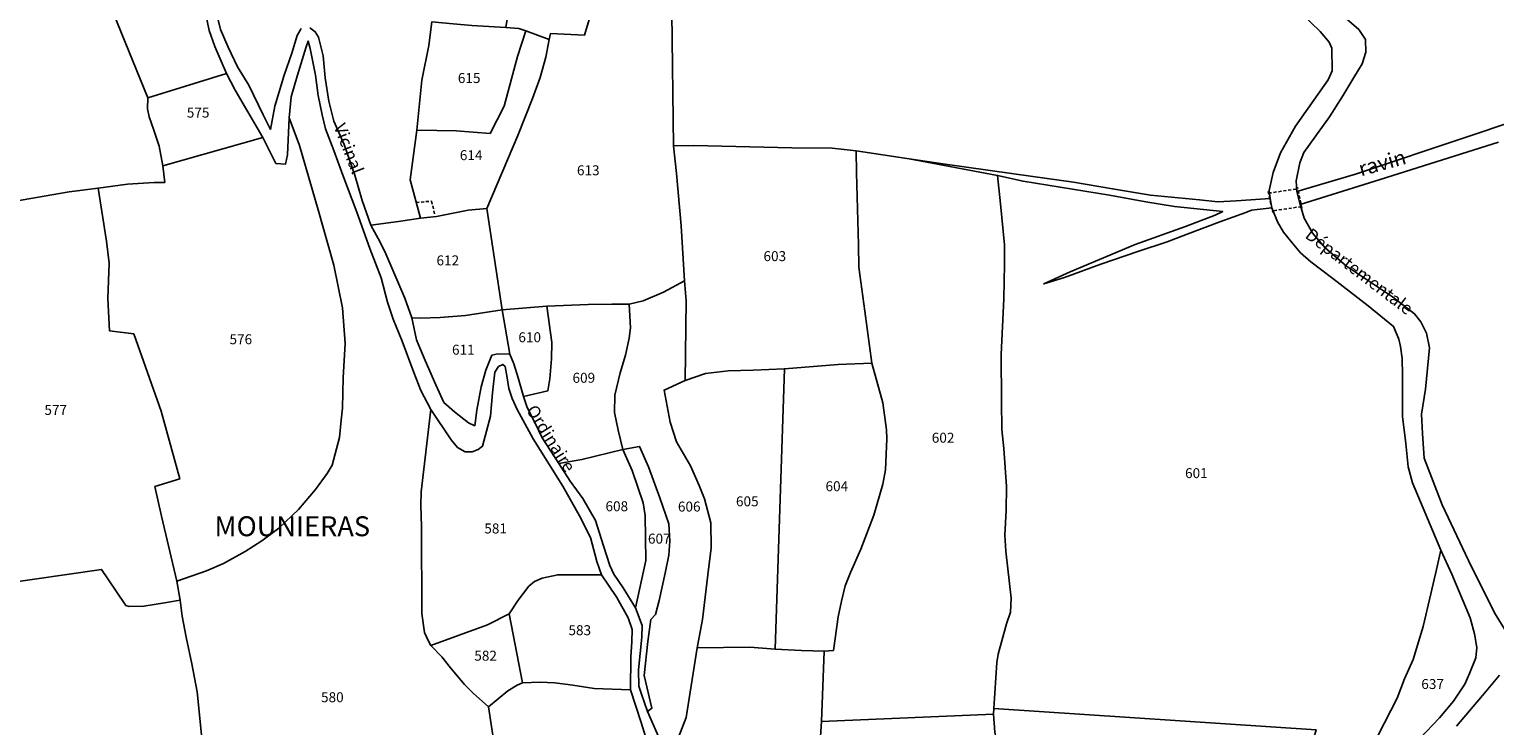
# Model space of a CAD drawing. Units: metres. Extents: x 1028004 to 1032199, y 6326230 to 6332852.
# Drawn here: x 1031494 to 1031788, y 6328291 to 6328431 of the extents above; entities that cross this region are included whole.
import ezdxf
from ezdxf.enums import TextEntityAlignment as Align

# ---------------------------------------------------------------- set-up
doc = ezdxf.new("R2010")
doc.units = ezdxf.units.M
doc.linetypes.add('TOPO1', pattern=[1, 0.6, -0.4])
for name, color, linetype in [('ig_cad_detail_lineaire', 252, 'TOPO1'), ('ig_cad_divers_texte', 8, 'CONTINUOUS'), ('ig_cad_hydro', 140, 'CONTINUOUS'), ('ig_cad_lieudit', 7, 'ByLayer'), ('ig_cad_lieudit_texte', 210, 'CONTINUOUS'), ('ig_cad_nom_voie', 8, 'CONTINUOUS'), ('ig_cad_parcel', 3, 'CONTINUOUS'), ('ig_cad_parcel_num', 3, 'CONTINUOUS')]:
    doc.layers.add(name, color=color, linetype=linetype)
doc.styles.add('Times New Roman', font='times.ttf')

msp = doc.modelspace()

# ---------------------------------------------------------------- linework, layer by layer
at = {"layer": 'ig_cad_detail_lineaire'}
msp.add_lwpolyline([(1031742.91, 6328398.56), (1031743.82, 6328394.38), (1031744.06, 6328394.73), (1031749.31, 6328395.52), (1031749.68, 6328395.26), (1031748.77, 6328399.43), (1031748.53, 6328399.08), (1031743.28, 6328398.3)], close=True, dxfattribs=at)
msp.add_lwpolyline([(1031572.01, 6328396.38), (1031575.13, 6328396.66), (1031575.82, 6328393.81)], dxfattribs=at)
at = {"layer": 'ig_cad_hydro'}
msp.add_lwpolyline([(1031807.69, 6328417.93), (1031783.22, 6328409.71), (1031760.41, 6328402.04), (1031748.63, 6328398.58), (1031749.35, 6328395.95), (1031765.4, 6328401.01), (1031789.11, 6328408.47)], dxfattribs=at)
msp.add_lwpolyline([(1031688.65, 6328401.81), (1031693.77, 6328400.65), (1031711.09, 6328397.82), (1031718.38, 6328396.48), (1031724.15, 6328395.59), (1031733.81, 6328394.58), (1031732.31, 6328393.83), (1031726.31, 6328391.55), (1031716.22, 6328387.97), (1031703.23, 6328382.43), (1031697.9, 6328380.04), (1031702.04, 6328381.31), (1031709.33, 6328384), (1031716.8, 6328386.55), (1031722.64, 6328388.49), (1031726.68, 6328390), (1031733.21, 6328392.51), (1031738.42, 6328394.4), (1031739.59, 6328394.87), (1031743.66, 6328395.33), (1031743.29, 6328397.21), (1031736.49, 6328396.73), (1031732.83, 6328396.53), (1031729.17, 6328396.9), (1031719.29, 6328397.85), (1031711.69, 6328399.15), (1031703.85, 6328400.44), (1031695.72, 6328401.61), (1031678.1, 6328404.1), (1031670.92, 6328405.12)], close=True, dxfattribs=at)
at = {"layer": 'ig_cad_lieudit'}
for points in [[(1031764.97, 6328289.42), (1031768.79, 6328296.88), (1031770.28, 6328300.73), (1031771.97, 6328304.6), (1031774.01, 6328311.24), (1031775.55, 6328317.78), (1031776.66, 6328322.71), (1031777.54, 6328326.6), (1031771.88, 6328340.13), (1031770.98, 6328343.33), (1031770.5, 6328348.01), (1031769.83, 6328353.42), (1031769.86, 6328361.75), (1031769.76, 6328365.09), (1031769.43, 6328367.48), (1031769.14, 6328368.94), (1031768.06, 6328371.51), (1031762.94, 6328375.62), (1031755.88, 6328381.11), (1031751.48, 6328384.5), (1031749.4, 6328386.28), (1031747.71, 6328388.3), (1031745.97, 6328390.41), (1031744.75, 6328392.52), (1031743.66, 6328395.33), (1031743.29, 6328397.21), (1031736.49, 6328396.73), (1031732.83, 6328396.53), (1031729.17, 6328396.9), (1031719.29, 6328397.85), (1031711.69, 6328399.15), (1031703.85, 6328400.44), (1031695.72, 6328401.61), (1031678.1, 6328404.1), (1031670.92, 6328405.12), (1031660.27, 6328406.74), (1031655.44, 6328407.29), (1031647.37, 6328407.37), (1031627.73, 6328407.8), (1031623.65, 6328407.74), (1031623.31, 6328434.41)], [(1031623.31, 6328434.41), (1031623.65, 6328407.74), (1031627.73, 6328407.8), (1031647.37, 6328407.37), (1031655.44, 6328407.29), (1031660.27, 6328406.74), (1031670.92, 6328405.12), (1031678.1, 6328404.1), (1031695.72, 6328401.61), (1031703.85, 6328400.44), (1031711.69, 6328399.15), (1031719.29, 6328397.85), (1031729.17, 6328396.9), (1031732.83, 6328396.53), (1031736.49, 6328396.73), (1031743.29, 6328397.21), (1031743.66, 6328395.33), (1031744.75, 6328392.52), (1031745.97, 6328390.41), (1031747.71, 6328388.3), (1031749.4, 6328386.28), (1031751.48, 6328384.5), (1031755.88, 6328381.11), (1031762.94, 6328375.62), (1031768.06, 6328371.51), (1031769.14, 6328368.94), (1031769.43, 6328367.48), (1031769.76, 6328365.09), (1031769.86, 6328361.75), (1031769.83, 6328353.42), (1031770.5, 6328348.01), (1031770.98, 6328343.33), (1031771.88, 6328340.13), (1031777.54, 6328326.6), (1031776.66, 6328322.71), (1031775.55, 6328317.78), (1031774.01, 6328311.24), (1031771.97, 6328304.6), (1031770.28, 6328300.73), (1031768.79, 6328296.88), (1031764.97, 6328289.42)]]:
    msp.add_lwpolyline(points, dxfattribs=at)
at = {"layer": 'ig_cad_parcel'}
for points in [[(1031483.1, 6328395.2), (1031502.46, 6328398.54), (1031508.24, 6328399.26), (1031514.11, 6328400.07), (1031519.51, 6328400.41), (1031521.62, 6328400.42), (1031521.23, 6328403.71), (1031520.47, 6328407.7), (1031519.43, 6328410.92), (1031518.49, 6328413.55), (1031518.16, 6328415.19), (1031518.2, 6328417.36), (1031507.49, 6328443.79), (1031501.55, 6328460.38), (1031497.2, 6328473.81), (1031495.13, 6328481.28), (1031493.69, 6328482.19)], [(1031807.69, 6328417.93), (1031783.22, 6328409.71), (1031760.41, 6328402.04), (1031748.63, 6328398.58), (1031748.54, 6328400.7), (1031749.23, 6328404.37), (1031750.03, 6328406.44), (1031755.19, 6328413.61), (1031757.91, 6328417.77), (1031760.06, 6328421.45), (1031761.75, 6328424.22), (1031762.49, 6328426.58), (1031762.45, 6328429.07), (1031761.07, 6328431.1), (1031757.69, 6328434.06), (1031749.42, 6328440.12), (1031746.64, 6328442.47), (1031745.08, 6328444.59), (1031742.16, 6328449.85), (1031751.49, 6328451.42), (1031770.73, 6328454.34), (1031785.32, 6328456.72), (1031796.16, 6328458.12)], [(1031529.77, 6328434.47), (1031530.49, 6328430.88), (1031531.67, 6328427.68), (1031534, 6328422.3), (1031518.2, 6328417.36), (1031507.49, 6328443.79)], [(1031623.31, 6328434.41), (1031623.65, 6328407.74), (1031627.73, 6328407.8), (1031647.37, 6328407.37), (1031655.44, 6328407.29), (1031660.27, 6328406.74), (1031670.92, 6328405.12), (1031678.1, 6328404.1), (1031695.72, 6328401.61), (1031703.85, 6328400.44), (1031711.69, 6328399.15), (1031719.29, 6328397.85), (1031729.17, 6328396.9), (1031732.83, 6328396.53), (1031736.49, 6328396.73), (1031743.29, 6328397.21), (1031743.08, 6328398.78), (1031743.93, 6328402.37), (1031745.38, 6328406.34), (1031748.42, 6328411.68), (1031754.94, 6328421), (1031755.74, 6328422.79), (1031755.68, 6328427.35), (1031755.12, 6328428.57), (1031753.32, 6328430.74), (1031749.54, 6328434.41)], [(1031548.98, 6328431.32), (1031548.18, 6328429.91), (1031547.11, 6328426.33), (1031545.53, 6328421.91), (1031543.66, 6328415.71), (1031542.82, 6328411.05), (1031541.32, 6328413.96), (1031538.44, 6328419.92), (1031536.18, 6328423.63), (1031534.31, 6328427.56), (1031532.79, 6328431.08), (1031532.27, 6328433.29)], [(1031575.17, 6328432.63), (1031574.54, 6328427.91), (1031573.2, 6328420.95), (1031572.19, 6328410.91), (1031570.8, 6328400.9), (1031572.87, 6328393.2), (1031568.46, 6328392.58), (1031562.96, 6328391.82), (1031561.22, 6328396.8), (1031559.7, 6328401.86), (1031557.57, 6328408.01), (1031555.5, 6328412.69), (1031554.55, 6328416.75), (1031553.79, 6328421.42), (1031553.36, 6328425.83), (1031552.46, 6328429.54), (1031551.8, 6328430.67), (1031550.72, 6328431.47)], [(1031529.13, 6328288.2), (1031528.12, 6328298.14), (1031527.03, 6328303.73), (1031525.89, 6328309.14), (1031525.13, 6328313.3), (1031524.71, 6328316.51), (1031524, 6328320.34), (1031530, 6328322.46), (1031533.38, 6328323.93), (1031537.74, 6328326.29), (1031541.05, 6328328.44), (1031544.47, 6328330.99), (1031548.42, 6328334.76), (1031551.87, 6328338.75), (1031554.16, 6328341.95), (1031555.19, 6328343.65), (1031556.63, 6328349.18), (1031556.96, 6328352.66), (1031557.23, 6328355.1), (1031557.41, 6328361.24), (1031557.81, 6328368.07), (1031557.28, 6328375.23), (1031555.53, 6328383.77), (1031552.4, 6328394.91), (1031548.66, 6328407.79), (1031546.59, 6328413.36), (1031546.96, 6328417.59), (1031548.19, 6328421.75), (1031549.97, 6328427.62), (1031550.37, 6328428.8), (1031550.79, 6328427.27), (1031551.83, 6328421.91), (1031552.41, 6328417.89), (1031553.21, 6328413.95), (1031553.83, 6328411.14), (1031555.51, 6328406.84), (1031557.3, 6328401.88), (1031560.15, 6328394.47), (1031562.72, 6328387.14), (1031564.98, 6328381.26), (1031566.31, 6328376.38), (1031567.43, 6328372.97), (1031569.23, 6328368.53), (1031571.57, 6328362.25), (1031572.97, 6328358.64), (1031574.98, 6328354.81), (1031573.05, 6328338.31), (1031572.96, 6328335.63), (1031573.07, 6328331.26), (1031573.15, 6328313.84), (1031573.68, 6328310.08), (1031574.48, 6328308.3), (1031575, 6328307.45), (1031577.18, 6328305.16), (1031578.93, 6328302.96), (1031581.75, 6328299.62), (1031583.49, 6328297.85), (1031586.55, 6328295.12), (1031588.45, 6328282.4)], [(1031789.11, 6328408.47), (1031765.4, 6328401.01), (1031749.35, 6328395.95), (1031750.16, 6328393.21), (1031751.9, 6328390.15), (1031754.31, 6328387.28), (1031758.65, 6328383.57), (1031767.84, 6328377.41), (1031772.27, 6328374.04), (1031773.56, 6328372.4), (1031774.64, 6328370.14), (1031775.26, 6328367.17), (1031774.48, 6328358.91), (1031773.69, 6328353.9), (1031773.84, 6328350.03), (1031774.18, 6328345.04), (1031777.83, 6328335.65), (1031783.07, 6328324.48), (1031788.28, 6328313.97), (1031790.6, 6328310.31)], [(1031764.97, 6328289.42), (1031768.79, 6328296.88), (1031770.28, 6328300.73), (1031771.97, 6328304.6), (1031774.01, 6328311.24), (1031775.55, 6328317.78), (1031776.66, 6328322.71), (1031777.54, 6328326.6), (1031771.88, 6328340.13), (1031770.98, 6328343.33), (1031770.5, 6328348.01), (1031769.83, 6328353.42), (1031769.86, 6328361.75), (1031769.76, 6328365.09), (1031769.43, 6328367.48), (1031769.14, 6328368.94), (1031768.06, 6328371.51), (1031762.94, 6328375.62), (1031755.88, 6328381.11), (1031751.48, 6328384.5), (1031749.4, 6328386.28), (1031747.71, 6328388.3), (1031745.97, 6328390.41), (1031744.75, 6328392.52), (1031743.66, 6328395.33), (1031739.59, 6328394.87), (1031738.42, 6328394.4), (1031733.21, 6328392.51), (1031726.68, 6328390), (1031722.64, 6328388.49), (1031716.8, 6328386.55), (1031709.33, 6328384), (1031702.04, 6328381.31), (1031697.9, 6328380.04), (1031703.23, 6328382.43), (1031716.22, 6328387.97), (1031726.31, 6328391.55), (1031732.31, 6328393.83), (1031733.81, 6328394.58), (1031724.15, 6328395.59), (1031718.38, 6328396.48), (1031711.09, 6328397.82), (1031693.77, 6328400.65), (1031688.65, 6328401.81), (1031689.23, 6328396.12), (1031690.05, 6328387.91), (1031690.06, 6328384.01), (1031689.89, 6328377.05), (1031689.35, 6328365.84), (1031689.46, 6328356.44), (1031689.52, 6328350.78), (1031689.9, 6328346.97), (1031690.44, 6328339.35), (1031690.36, 6328334.54), (1031690.09, 6328329.6), (1031690.28, 6328326.36), (1031691.39, 6328316.93), (1031691.26, 6328314.11), (1031690.41, 6328311.76), (1031688.79, 6328305.69), (1031688.46, 6328304), (1031687.87, 6328294.79), (1031752.51, 6328290.52)], [(1031488.47, 6328319.78), (1031508.93, 6328322.7), (1031511.84, 6328318.32), (1031513.81, 6328315.5), (1031514.48, 6328315.26), (1031517.44, 6328315.32), (1031521.56, 6328316.03), (1031524.71, 6328316.51), (1031524, 6328320.34), (1031520.97, 6328333.39), (1031519.64, 6328339.35), (1031524.62, 6328340.87), (1031520.88, 6328354.51), (1031515.4, 6328369.98), (1031510.56, 6328370.59), (1031510.21, 6328377.11), (1031510.47, 6328384.18), (1031509.94, 6328388.6), (1031508.24, 6328399.26), (1031502.46, 6328398.54), (1031483.1, 6328395.2)], [(1031622.65, 6328283.85), (1031626.15, 6328293.01), (1031628.42, 6328306.96), (1031629.43, 6328312.69), (1031630.54, 6328321.65), (1031631.23, 6328327.06), (1031631.13, 6328332.08), (1031629.86, 6328336.86), (1031628.77, 6328339.54), (1031627.07, 6328343.48), (1031624.24, 6328348.35), (1031622.97, 6328352.29), (1031621.74, 6328358.72), (1031626.01, 6328360.66), (1031626.16, 6328376.66), (1031625.87, 6328380.62), (1031621.66, 6328378.4), (1031617.54, 6328376.66), (1031614.77, 6328375.94), (1031615.02, 6328371.24), (1031614.74, 6328369.17), (1031614.04, 6328365.76), (1031612.97, 6328362.18), (1031611.91, 6328357.73), (1031611.78, 6328354.2), (1031612.54, 6328350.69), (1031613.5, 6328346.8), (1031616.82, 6328347.41), (1031618.62, 6328343.29), (1031620.93, 6328337.09), (1031622.73, 6328331.89), (1031622.93, 6328328.41), (1031622.69, 6328325.6), (1031622, 6328321.97), (1031620.74, 6328316.47), (1031620, 6328313.67), (1031619.11, 6328312.64), (1031618.51, 6328308.26), (1031617.73, 6328301.4), (1031619.33, 6328294.84), (1031618.44, 6328294.18), (1031621.32, 6328287.61)], [(1031773.34, 6328288.79), (1031777.29, 6328292.95), (1031780.07, 6328296.25), (1031782.32, 6328299.7), (1031783.3, 6328301.83), (1031784.56, 6328304.95), (1031784.74, 6328307.04), (1031784.27, 6328309.81), (1031783.41, 6328312.97), (1031779.72, 6328321.79), (1031777.54, 6328326.6), (1031776.66, 6328322.71), (1031775.55, 6328317.78), (1031774.01, 6328311.24), (1031771.97, 6328304.6), (1031770.28, 6328300.73), (1031768.79, 6328296.88), (1031764.97, 6328289.42)], [(1031488.47, 6328319.78), (1031508.93, 6328322.7), (1031511.84, 6328318.32), (1031513.81, 6328315.5), (1031514.48, 6328315.26), (1031517.44, 6328315.32), (1031521.56, 6328316.03), (1031524.71, 6328316.51), (1031525.13, 6328313.3), (1031525.89, 6328309.14), (1031527.03, 6328303.73), (1031528.12, 6328298.14), (1031529.13, 6328288.2)], [(1031653.13, 6328289.19), (1031653.35, 6328292.15), (1031653.89, 6328306.27), (1031649.29, 6328306.41), (1031644.03, 6328306.72), (1031638.97, 6328307.09), (1031628.42, 6328306.96), (1031626.15, 6328293.01), (1031622.65, 6328283.85)], [(1031618.88, 6328286.35), (1031617.18, 6328291.99), (1031615.03, 6328298.53), (1031607.7, 6328298.79), (1031603.43, 6328299.49), (1031599.86, 6328299.95), (1031596.9, 6328300.09), (1031593.39, 6328299.92), (1031592.27, 6328299.5), (1031590.39, 6328298.33), (1031586.55, 6328295.12), (1031588.45, 6328282.4)], [(1031789.3, 6328301.51), (1031786.66, 6328298.26), (1031780.65, 6328291.26)], [(1031653.13, 6328289.19), (1031653.35, 6328292.15), (1031687.81, 6328293.68), (1031688.11, 6328290.06)]]:
    msp.add_lwpolyline(points, dxfattribs=at)
for points in [[(1031594.36, 6328469.56), (1031593.69, 6328460.76), (1031593.46, 6328455.36), (1031592.27, 6328445.79), (1031590, 6328431.52), (1031592.59, 6328431.28), (1031594.06, 6328430.81), (1031598.72, 6328429.12), (1031598.96, 6328430.29), (1031605.76, 6328429.96), (1031607.67, 6328436.26), (1031604.74, 6328441.33), (1031603.57, 6328443.26), (1031602.02, 6328444.9), (1031600.18, 6328448.44), (1031597.9, 6328454.21), (1031597.9, 6328461.76), (1031598.73, 6328463.79), (1031600.61, 6328466.66), (1031596.61, 6328468.58)], [(1031598.26, 6328375.58), (1031606.5, 6328375.87), (1031611.25, 6328375.94), (1031614.77, 6328375.94), (1031617.54, 6328376.66), (1031621.66, 6328378.4), (1031625.87, 6328380.62), (1031625.19, 6328391.69), (1031624.27, 6328402.2), (1031623.65, 6328407.74), (1031623.31, 6328434.41), (1031623.73, 6328436.24), (1031607.67, 6328436.26), (1031605.76, 6328429.96), (1031598.96, 6328430.29), (1031598.72, 6328429.12), (1031598.07, 6328425.55), (1031596.91, 6328421.46), (1031595.38, 6328417.29), (1031592.43, 6328409.82), (1031586.18, 6328395.16), (1031589.25, 6328374.81)], [(1031590, 6328431.52), (1031583.2, 6328431.9), (1031579.44, 6328432.26), (1031575.17, 6328432.63), (1031574.54, 6328427.91), (1031573.2, 6328420.95), (1031572.19, 6328410.91), (1031576.18, 6328410.82), (1031580.03, 6328410.79), (1031586.87, 6328410.23), (1031589.68, 6328415.74), (1031592.33, 6328425.69), (1031594.06, 6328430.81), (1031592.59, 6328431.28)], [(1031572.19, 6328410.91), (1031576.18, 6328410.82), (1031580.03, 6328410.79), (1031586.87, 6328410.23), (1031589.68, 6328415.74), (1031592.33, 6328425.69), (1031594.06, 6328430.81), (1031598.72, 6328429.12), (1031598.07, 6328425.55), (1031596.91, 6328421.46), (1031595.38, 6328417.29), (1031592.43, 6328409.82), (1031586.18, 6328395.16), (1031582.47, 6328394.82), (1031576.09, 6328393.59), (1031572.87, 6328393.2), (1031570.8, 6328400.9)], [(1031518.2, 6328417.36), (1031518.16, 6328415.19), (1031518.49, 6328413.55), (1031519.43, 6328410.92), (1031520.47, 6328407.7), (1031521.23, 6328403.71), (1031541.25, 6328409.4), (1031535.72, 6328418.91), (1031534, 6328422.3)], [(1031546.59, 6328413.36), (1031548.66, 6328407.79), (1031552.4, 6328394.91), (1031555.53, 6328383.77), (1031557.28, 6328375.23), (1031557.81, 6328368.07), (1031557.41, 6328361.24), (1031557.23, 6328355.1), (1031556.96, 6328352.66), (1031556.63, 6328349.18), (1031555.19, 6328343.65), (1031554.16, 6328341.95), (1031551.87, 6328338.75), (1031548.42, 6328334.76), (1031544.47, 6328330.99), (1031541.05, 6328328.44), (1031537.74, 6328326.29), (1031533.38, 6328323.93), (1031530, 6328322.46), (1031524, 6328320.34), (1031520.97, 6328333.39), (1031519.64, 6328339.35), (1031524.62, 6328340.87), (1031520.88, 6328354.51), (1031515.4, 6328369.98), (1031510.56, 6328370.59), (1031510.21, 6328377.11), (1031510.47, 6328384.18), (1031509.94, 6328388.6), (1031508.24, 6328399.26), (1031514.11, 6328400.07), (1031519.51, 6328400.41), (1031521.62, 6328400.42), (1031521.23, 6328403.71), (1031541.25, 6328409.4), (1031543.89, 6328404.24), (1031545.81, 6328404.05), (1031546.26, 6328405.93)], [(1031660.27, 6328406.74), (1031655.44, 6328407.29), (1031647.37, 6328407.37), (1031627.73, 6328407.8), (1031623.65, 6328407.74), (1031624.27, 6328402.2), (1031625.19, 6328391.69), (1031625.87, 6328380.62), (1031626.16, 6328376.66), (1031626.01, 6328360.66), (1031630.06, 6328362.07), (1031634.63, 6328362.59), (1031639.61, 6328362.74), (1031645.9, 6328362.99), (1031656.64, 6328363.86), (1031663.45, 6328364.11), (1031662.02, 6328374.59), (1031660.83, 6328383.4), (1031660.77, 6328387.87), (1031660.32, 6328402.32)], [(1031688.65, 6328401.81), (1031689.23, 6328396.12), (1031690.05, 6328387.91), (1031690.06, 6328384.01), (1031689.89, 6328377.05), (1031689.35, 6328365.84), (1031689.46, 6328356.44), (1031689.52, 6328350.78), (1031689.9, 6328346.97), (1031690.44, 6328339.35), (1031690.36, 6328334.54), (1031690.09, 6328329.6), (1031690.28, 6328326.36), (1031691.39, 6328316.93), (1031691.26, 6328314.11), (1031690.41, 6328311.76), (1031688.79, 6328305.69), (1031688.46, 6328304), (1031687.87, 6328294.79), (1031687.81, 6328293.68), (1031653.35, 6328292.15), (1031653.89, 6328306.27), (1031655.7, 6328306.46), (1031656.68, 6328313.18), (1031657.32, 6328316.33), (1031658.06, 6328319.43), (1031659.14, 6328322.07), (1031661.24, 6328326.79), (1031663.84, 6328333.6), (1031665.62, 6328339.85), (1031666.17, 6328342.72), (1031666.44, 6328348.96), (1031666.34, 6328350.74), (1031665.62, 6328356.14), (1031663.45, 6328364.11), (1031662.02, 6328374.59), (1031660.83, 6328383.4), (1031660.77, 6328387.87), (1031660.32, 6328402.32), (1031660.27, 6328406.74), (1031670.92, 6328405.12)], [(1031586.18, 6328395.16), (1031589.25, 6328374.81), (1031581.93, 6328373.71), (1031576.86, 6328373.28), (1031572.91, 6328373.17), (1031571.18, 6328373.22), (1031569.76, 6328377.16), (1031565.94, 6328386.07), (1031564.82, 6328388.41), (1031562.96, 6328391.82), (1031568.46, 6328392.58), (1031572.87, 6328393.2), (1031576.09, 6328393.59), (1031582.47, 6328394.82)], [(1031598.26, 6328375.58), (1031589.25, 6328374.81), (1031590.85, 6328365.95), (1031591.65, 6328363.98), (1031592.46, 6328361.16), (1031593.54, 6328357.46), (1031598.45, 6328358.58), (1031598.86, 6328360.98), (1031599.18, 6328364.98), (1031599.22, 6328368.25)], [(1031598.26, 6328375.58), (1031606.5, 6328375.87), (1031611.25, 6328375.94), (1031614.77, 6328375.94), (1031615.02, 6328371.24), (1031614.74, 6328369.17), (1031614.04, 6328365.76), (1031612.97, 6328362.18), (1031611.91, 6328357.73), (1031611.78, 6328354.2), (1031612.54, 6328350.69), (1031613.5, 6328346.8), (1031605.26, 6328344.76), (1031600.66, 6328343.95), (1031597.31, 6328349.11), (1031595.9, 6328352.11), (1031594.29, 6328355.21), (1031593.54, 6328357.46), (1031598.45, 6328358.58), (1031598.86, 6328360.98), (1031599.18, 6328364.98), (1031599.22, 6328368.25)], [(1031589.25, 6328374.81), (1031590.85, 6328365.95), (1031588.41, 6328365.99), (1031587.24, 6328365.71), (1031586.03, 6328362.7), (1031585.09, 6328359.36), (1031584.21, 6328354.7), (1031583.79, 6328351.55), (1031582.53, 6328352.16), (1031579.71, 6328354.35), (1031577.6, 6328356.23), (1031575.99, 6328359.79), (1031573.87, 6328364.68), (1031572.79, 6328367.22), (1031572.07, 6328368.82), (1031571.18, 6328373.22), (1031572.91, 6328373.17), (1031576.86, 6328373.28), (1031581.93, 6328373.71)], [(1031574.98, 6328354.81), (1031573.05, 6328338.31), (1031572.96, 6328335.63), (1031573.07, 6328331.26), (1031573.15, 6328313.84), (1031573.68, 6328310.08), (1031574.48, 6328308.3), (1031575, 6328307.45), (1031586.37, 6328311.6), (1031590.69, 6328313.82), (1031592.46, 6328316.55), (1031594.66, 6328319.33), (1031595.79, 6328320.27), (1031597.29, 6328320.98), (1031600.43, 6328321.65), (1031605.4, 6328321.66), (1031609.18, 6328321.64), (1031608.24, 6328324.28), (1031607, 6328329.14), (1031604.81, 6328333.5), (1031601.45, 6328339.43), (1031595.49, 6328348.92), (1031592.27, 6328354.8), (1031591.28, 6328357), (1031590.6, 6328359.06), (1031590.21, 6328361.58), (1031589.86, 6328363.48), (1031589.4, 6328363.88), (1031588.57, 6328363.47), (1031587.79, 6328362.34), (1031587.32, 6328358.19), (1031586.93, 6328353.49), (1031585.32, 6328347.45), (1031584.5, 6328346.76), (1031583.25, 6328346.29), (1031581.89, 6328346.34), (1031580.32, 6328347.2), (1031579.03, 6328348.7)], [(1031644.03, 6328306.72), (1031649.29, 6328306.41), (1031653.89, 6328306.27), (1031655.7, 6328306.46), (1031656.68, 6328313.18), (1031657.32, 6328316.33), (1031658.06, 6328319.43), (1031659.14, 6328322.07), (1031661.24, 6328326.79), (1031663.84, 6328333.6), (1031665.62, 6328339.85), (1031666.17, 6328342.72), (1031666.44, 6328348.96), (1031666.34, 6328350.74), (1031665.62, 6328356.14), (1031663.45, 6328364.11), (1031656.64, 6328363.86), (1031645.9, 6328362.99)], [(1031644.03, 6328306.72), (1031638.97, 6328307.09), (1031628.42, 6328306.96), (1031629.43, 6328312.69), (1031630.54, 6328321.65), (1031631.23, 6328327.06), (1031631.13, 6328332.08), (1031629.86, 6328336.86), (1031628.77, 6328339.54), (1031627.07, 6328343.48), (1031624.24, 6328348.35), (1031622.97, 6328352.29), (1031621.74, 6328358.72), (1031626.01, 6328360.66), (1031630.06, 6328362.07), (1031634.63, 6328362.59), (1031639.61, 6328362.74), (1031645.9, 6328362.99)], [(1031613.5, 6328346.8), (1031605.26, 6328344.76), (1031600.66, 6328343.95), (1031602.93, 6328340.42), (1031605.48, 6328336.92), (1031607.98, 6328332.54), (1031609.58, 6328327.43), (1031610.86, 6328323.53), (1031611.7, 6328321.73), (1031613.58, 6328319.05), (1031615.99, 6328315.02), (1031618.09, 6328324.5), (1031617.94, 6328333.52), (1031617.59, 6328336.09), (1031615.38, 6328342.57)], [(1031613.5, 6328346.8), (1031616.82, 6328347.41), (1031618.62, 6328343.29), (1031620.93, 6328337.09), (1031622.73, 6328331.89), (1031622.93, 6328328.41), (1031622.69, 6328325.6), (1031622, 6328321.97), (1031620.74, 6328316.47), (1031620, 6328313.67), (1031619.11, 6328312.64), (1031618.51, 6328308.26), (1031617.73, 6328301.4), (1031619.33, 6328294.84), (1031618.44, 6328294.18), (1031617.25, 6328297.65), (1031616.68, 6328299.25), (1031616.62, 6328302.54), (1031617.31, 6328309.1), (1031617.35, 6328311.45), (1031615.99, 6328315.02), (1031618.09, 6328324.5), (1031617.94, 6328333.52), (1031617.59, 6328336.09), (1031615.38, 6328342.57)], [(1031615.03, 6328298.53), (1031607.7, 6328298.79), (1031603.43, 6328299.49), (1031599.86, 6328299.95), (1031596.9, 6328300.09), (1031593.39, 6328299.92), (1031590.69, 6328313.82), (1031592.46, 6328316.55), (1031594.66, 6328319.33), (1031595.79, 6328320.27), (1031597.29, 6328320.98), (1031600.43, 6328321.65), (1031605.4, 6328321.66), (1031609.18, 6328321.64), (1031610.6, 6328319.56), (1031612.29, 6328317.07), (1031614.53, 6328313.01), (1031615.36, 6328310.67), (1031615.31, 6328308.2), (1031615.11, 6328305.15)], [(1031575, 6328307.45), (1031577.18, 6328305.16), (1031578.93, 6328302.96), (1031581.75, 6328299.62), (1031583.49, 6328297.85), (1031586.55, 6328295.12), (1031590.39, 6328298.33), (1031592.27, 6328299.5), (1031593.39, 6328299.92), (1031590.69, 6328313.82), (1031586.37, 6328311.6)], [(1031691.03, 6328279.45), (1031704.84, 6328276.43), (1031715.23, 6328274.67), (1031713, 6328261.78), (1031710.3, 6328249.77), (1031717.71, 6328249.42), (1031724.42, 6328249.43), (1031738.38, 6328249.75), (1031742.14, 6328249.85), (1031748.87, 6328275.81), (1031750.17, 6328282.45), (1031752.51, 6328290.52), (1031687.87, 6328294.79), (1031687.81, 6328293.68), (1031688.11, 6328290.06), (1031689.38, 6328283.49), (1031690.24, 6328281.42)]]:
    msp.add_lwpolyline(points, close=True, dxfattribs=at)

# ---------------------------------------------------------------- texts
at = {"layer": 'ig_cad_divers_texte', "style": 'Times New Roman'}
msp.add_text('ravin', height=3, rotation=15.5, dxfattribs=at).set_placement((1031761.78, 6328400.71), align=Align.BOTTOM_LEFT)
at = {"layer": 'ig_cad_lieudit_texte', "style": 'Times New Roman'}
msp.add_text('MOUNIERAS', height=4, dxfattribs=at).set_placement((1031531.58, 6328328.13), align=Align.BOTTOM_LEFT)
at = {"layer": 'ig_cad_nom_voie', "style": 'Times New Roman'}
for s, rotation, p in [('Vicinal', 291.3, (1031554.71, 6328411.38)), ('Départementale', 322.6, (1031749.65, 6328388.82)), ('Ordinaire', 302.2, (1031593.34, 6328354.31))]:
    msp.add_text(s, height=2.5, rotation=rotation, dxfattribs=at).set_placement(p, align=Align.BOTTOM_LEFT)
at = {"layer": 'ig_cad_parcel_num', "style": 'Times New Roman'}
for s, p in [('615', (1031580.39, 6328419.74)), ('575', (1031526.03, 6328412.8)), ('614', (1031580.79, 6328404.26)), ('613', (1031604.28, 6328401.22)), ('612', (1031576.11, 6328383.13)), ('603', (1031641.69, 6328383.99)), ('576', (1031534.59, 6328367.3)), ('610', (1031592.53, 6328367.7)), ('611', (1031579.22, 6328365.2)), ('609', (1031603.39, 6328359.56)), ('577', (1031497.47, 6328353.11)), ('602', (1031675.44, 6328347.53)), ('601', (1031726.24, 6328340.42)), ('604', (1031654.13, 6328337.79)), ('605', (1031636.17, 6328334.76)), ('608', (1031610, 6328333.77)), ('606', (1031624.53, 6328333.71)), ('581', (1031585.7, 6328329.31)), ('607', (1031618.52, 6328327.27)), ('583', (1031602.57, 6328308.89)), ('582', (1031583.69, 6328303.77)), ('637', (1031773.62, 6328298.08)), ('580', (1031552.95, 6328295.43))]:
    msp.add_text(s, height=2, dxfattribs=at).set_placement(p, align=Align.BOTTOM_LEFT)

doc.saveas('drawing.dxf')
